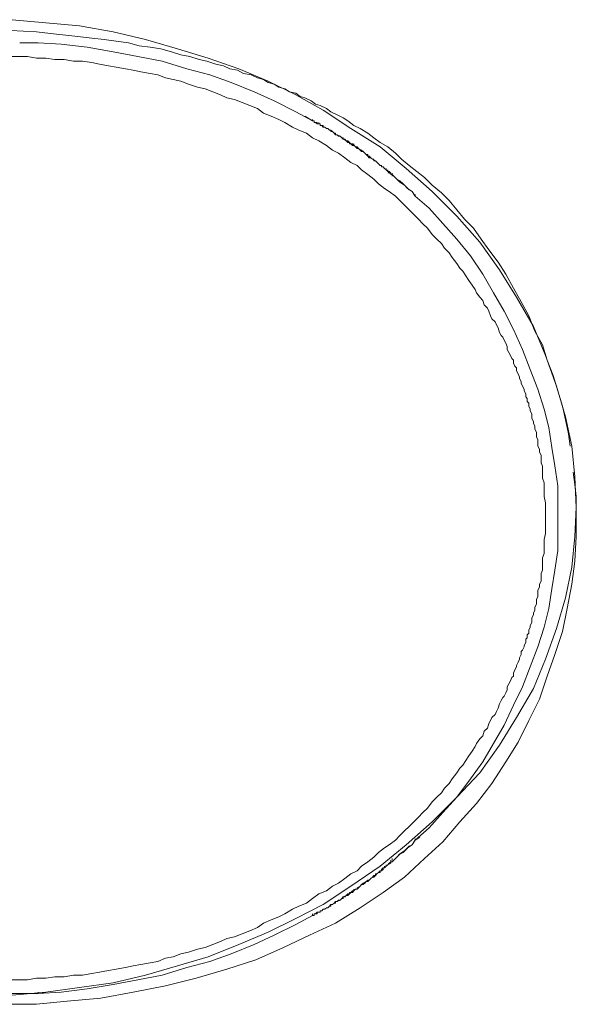
# Model space of a CAD drawing. Units: inches. Extents: x 72 to 9569, y -1199 to 1814.
# Drawn here: x 6341 to 6545, y 917 to 1278 of the extents above; entities that cross this region are included whole.
import ezdxf

# ---------------------------------------------------------------- set-up
doc = ezdxf.new("R2010")
doc.units = ezdxf.units.IN
doc.header["$LTSCALE"] = 2
doc.header["$MEASUREMENT"] = 0

msp = doc.modelspace()

# ---------------------------------------------------------------- linework, layer by layer
at = {"color": 250, "lineweight": 18, "true_color": 0x231f20}
for p, q in [((6337.97, 1277.64), (6350.32, 1276.52)), ((6350.32, 1276.52), (6362.68, 1275.39)), ((6346.96, 1273.15), (6337.41, 1273.71)), ((6352.01, 1272.59), (6346.95, 1273.15)), ((6362.68, 1275.39), (6375.03, 1273.14)), ((6375.03, 1273.14), (6386.82, 1270.34)), ((6347.52, 1269.22), (6340.78, 1269.22)), ((6355.94, 1268.65), (6347.52, 1269.22)), ((6357.62, 1272.03), (6352.01, 1272.59)), ((6362.12, 1271.47), (6357.62, 1272.03)), ((6367.17, 1270.9), (6362.12, 1271.47)), ((6371.66, 1270.34), (6367.17, 1270.9)), ((6376.16, 1269.78), (6371.66, 1270.34)), ((6380.65, 1269.22), (6376.16, 1269.78)), ((6384.58, 1268.1), (6380.65, 1269.22)), ((6386.82, 1270.34), (6398.62, 1266.97)), ((6365.48, 1267.54), (6355.94, 1268.65)), ((6375.03, 1265.85), (6365.48, 1267.54)), ((6384.02, 1264.16), (6375.03, 1265.85)), ((6388.51, 1267.54), (6384.58, 1268.1)), ((6392.44, 1266.97), (6388.51, 1267.54)), ((6396.37, 1265.85), (6392.44, 1266.97)), ((6399.74, 1264.72), (6396.37, 1265.85)), ((6398.62, 1266.97), (6409.85, 1263.61)), ((6343.59, 1264.16), (6325.05, 1264.16)), ((6346.96, 1263.61), (6343.59, 1264.16)), ((6350.32, 1263.61), (6346.95, 1263.61)), ((6353.69, 1263.04), (6350.32, 1263.61)), ((6357.06, 1263.04), (6353.69, 1263.04)), ((6360.43, 1262.47), (6357.06, 1263.04)), ((6363.8, 1262.47), (6360.43, 1262.47)), ((6367.17, 1261.91), (6363.8, 1262.47)), ((6369.98, 1261.35), (6367.17, 1261.91)), ((6393, 1262.48), (6384.02, 1264.16)), ((6401.99, 1259.67), (6393, 1262.48)), ((6403.11, 1264.16), (6399.74, 1264.72)), ((6406.48, 1263.05), (6403.11, 1264.16)), ((6409.29, 1262.47), (6406.48, 1263.05)), ((6412.66, 1261.35), (6409.29, 1262.47)), ((6409.85, 1263.61), (6421.08, 1259.67)), ((6373.34, 1260.79), (6369.98, 1261.35)), ((6376.16, 1260.23), (6373.34, 1260.79)), ((6379.52, 1259.67), (6376.16, 1260.23)), ((6382.33, 1259.11), (6379.52, 1259.67)), ((6385.14, 1258.54), (6382.33, 1259.11)), ((6388.51, 1257.99), (6385.14, 1258.54)), ((6410.41, 1257.42), (6401.99, 1259.67)), ((6415.46, 1260.79), (6412.66, 1261.35)), ((6417.71, 1259.67), (6415.46, 1260.79)), ((6420.52, 1259.11), (6417.71, 1259.67)), ((6422.76, 1257.99), (6420.52, 1259.11)), ((6421.08, 1259.67), (6431.75, 1255.18)), ((6391.32, 1257.42), (6388.51, 1257.99)), ((6394.12, 1256.3), (6391.32, 1257.42)), ((6396.93, 1255.74), (6394.12, 1256.3)), ((6399.74, 1255.18), (6396.93, 1255.74)), ((6402.55, 1254.06), (6399.74, 1255.18)), ((6418.27, 1254.62), (6410.41, 1257.42)), ((6426.7, 1251.25), (6418.27, 1254.62)), ((6425.57, 1257.43), (6422.76, 1257.99)), ((6427.82, 1256.3), (6425.57, 1257.43)), ((6430.06, 1255.74), (6427.82, 1256.3)), ((6431.75, 1254.62), (6430.06, 1255.74)), ((6431.75, 1255.18), (6441.86, 1250.13)), ((6434, 1254.06), (6431.75, 1254.62)), ((6405.92, 1252.93), (6402.55, 1254.06)), ((6408.72, 1252.37), (6405.92, 1252.93)), ((6411.53, 1251.25), (6408.72, 1252.37)), ((6414.34, 1250.13), (6411.53, 1251.25)), ((6434, 1247.88), (6426.7, 1251.25)), ((6435.68, 1252.93), (6434, 1254.06)), ((6437.93, 1252.37), (6435.68, 1252.93)), ((6439.61, 1251.25), (6437.93, 1252.37)), ((6441.86, 1250.69), (6439.61, 1251.25)), ((6416.59, 1249), (6414.34, 1250.13)), ((6419.39, 1248.44), (6416.59, 1249)), ((6422.2, 1247.31), (6419.39, 1248.44)), ((6441.86, 1243.95), (6434, 1247.88)), ((6443.54, 1249.56), (6441.86, 1250.69)), ((6441.86, 1250.13), (6451.97, 1244.5)), ((6445.23, 1249), (6443.54, 1249.56)), ((6447.47, 1247.87), (6445.23, 1249)), ((6449.16, 1246.76), (6447.47, 1247.87)), ((6425.01, 1246.2), (6422.2, 1247.31)), ((6427.82, 1245.07), (6425.01, 1246.2)), ((6430.06, 1243.39), (6427.82, 1245.07)), ((6448.04, 1240.58), (6441.86, 1243.95)), ((6450.84, 1246.19), (6449.16, 1246.76)), ((6453.09, 1245.07), (6450.84, 1246.19)), ((6451.97, 1244.5), (6462.08, 1237.77)), ((6454.77, 1243.94), (6453.09, 1245.07)), ((6457.02, 1242.83), (6454.77, 1243.94)), ((6432.87, 1242.26), (6430.06, 1243.39)), ((6435.68, 1241.14), (6432.87, 1242.26)), ((6437.92, 1240.01), (6435.68, 1241.14)), ((6448.03, 1240.58), (6445.22, 1242.27)), ((6448.59, 1240.58), (6448.03, 1240.58)), ((6448.04, 1240.58), (6448.04, 1241.14)), ((6448.6, 1240.58), (6448.04, 1240.58)), ((6448.59, 1240.02), (6448.59, 1240.58)), ((6448.59, 1240.02), (6448.59, 1240.58)), ((6448.6, 1240.02), (6448.6, 1240.58)), ((6459.27, 1241.7), (6457.02, 1242.83)), ((6460.95, 1240.58), (6459.27, 1241.7)), ((6463.2, 1238.89), (6460.95, 1240.58)), ((6440.73, 1238.33), (6437.92, 1240.01)), ((6442.98, 1237.21), (6440.73, 1238.33)), ((6445.79, 1236.08), (6442.98, 1237.21)), ((6449.16, 1240.02), (6448.6, 1240.02)), ((6449.72, 1240.02), (6448.6, 1240.02)), ((6449.72, 1239.46), (6449.16, 1240.02)), ((6449.72, 1239.45), (6449.72, 1240.02)), ((6450.28, 1239.46), (6449.72, 1239.46)), ((6450.84, 1239.45), (6449.72, 1239.45)), ((6450.28, 1239.46), (6450.28, 1240.02)), ((6450.84, 1239.46), (6450.28, 1239.46)), ((6450.84, 1238.89), (6450.84, 1239.45)), ((6450.84, 1238.89), (6450.84, 1239.45)), ((6451.97, 1238.89), (6450.84, 1238.89)), ((6450.84, 1238.89), (6451.4, 1238.89)), ((6451.4, 1238.89), (6451.97, 1238.33)), ((6451.97, 1238.33), (6451.97, 1238.89)), ((6452.53, 1238.33), (6451.97, 1238.33)), ((6451.97, 1238.33), (6452.53, 1238.33)), ((6453.09, 1237.77), (6452.53, 1238.33)), ((6452.53, 1238.33), (6453.09, 1237.77)), ((6453.65, 1237.77), (6453.09, 1237.77)), ((6453.09, 1237.77), (6453.65, 1237.77)), ((6454.21, 1237.21), (6453.65, 1237.77)), ((6453.65, 1237.77), (6454.21, 1237.21)), ((6454.77, 1237.21), (6454.21, 1237.21)), ((6454.21, 1237.21), (6454.77, 1237.21)), ((6454.77, 1236.65), (6454.77, 1237.21)), ((6454.77, 1237.21), (6455.34, 1236.65)), ((6455.34, 1236.65), (6454.77, 1236.65)), ((6455.9, 1236.09), (6455.34, 1236.65)), ((6455.34, 1236.65), (6455.9, 1236.09)), ((6462.08, 1237.77), (6472.74, 1231.03)), ((6465.44, 1237.77), (6463.2, 1238.89)), ((6468.25, 1236.09), (6465.44, 1237.77)), ((6448.03, 1234.4), (6445.79, 1236.08)), ((6450.28, 1233.28), (6448.03, 1234.4)), ((6453.09, 1231.6), (6450.28, 1233.28)), ((6456.46, 1236.09), (6455.9, 1236.09)), ((6455.9, 1236.09), (6456.46, 1235.52)), ((6456.46, 1235.52), (6456.46, 1236.09)), ((6457.02, 1235.52), (6456.46, 1235.52)), ((6456.46, 1235.52), (6457.02, 1235.52)), ((6457.58, 1234.96), (6457.02, 1235.52)), ((6457.02, 1235.52), (6458.14, 1234.96)), ((6458.14, 1234.96), (6457.58, 1234.96)), ((6458.7, 1234.4), (6458.14, 1234.96)), ((6458.14, 1234.96), (6458.7, 1234.4)), ((6459.27, 1234.4), (6458.7, 1234.4)), ((6458.7, 1234.4), (6459.27, 1233.84)), ((6460.39, 1233.27), (6459.26, 1233.84)), ((6459.27, 1233.84), (6459.27, 1234.4)), ((6459.83, 1233.84), (6459.27, 1233.84)), ((6460.39, 1233.27), (6459.83, 1233.84)), ((6460.95, 1233.27), (6460.39, 1233.27)), ((6460.95, 1232.72), (6460.39, 1233.27)), ((6461.51, 1232.72), (6460.95, 1233.27)), ((6470.5, 1234.4), (6468.25, 1236.09)), ((6472.74, 1232.72), (6470.5, 1234.4)), ((6455.33, 1229.91), (6453.09, 1231.6)), ((6457.58, 1228.78), (6455.33, 1229.91)), ((6461.51, 1232.72), (6460.95, 1232.72)), ((6461.51, 1232.16), (6461.51, 1232.72)), ((6462.07, 1232.16), (6461.51, 1232.72)), ((6462.08, 1232.16), (6461.51, 1232.16)), ((6462.64, 1232.16), (6462.07, 1232.16)), ((6462.63, 1231.6), (6462.08, 1232.16)), ((6463.2, 1231.6), (6462.63, 1231.6)), ((6463.76, 1231.03), (6462.64, 1232.16)), ((6463.2, 1231.6), (6463.2, 1232.16)), ((6463.76, 1231.03), (6463.2, 1231.59)), ((6464.32, 1230.47), (6463.76, 1231.03)), ((6464.32, 1231.03), (6463.76, 1231.03)), ((6464.32, 1231.03), (6464.88, 1230.47)), ((6464.88, 1230.47), (6464.32, 1230.47)), ((6465.44, 1229.91), (6464.88, 1230.47)), ((6464.88, 1230.47), (6466.01, 1229.91)), ((6466.01, 1229.35), (6465.44, 1229.91)), ((6466.01, 1229.91), (6466.56, 1229.34)), ((6475.55, 1231.03), (6472.74, 1232.72)), ((6472.74, 1231.03), (6482.29, 1223.17)), ((6478.36, 1228.79), (6475.55, 1231.03)), ((6459.83, 1227.1), (6457.58, 1228.78)), ((6462.08, 1225.41), (6459.83, 1227.1)), ((6466.57, 1229.35), (6466.01, 1229.35)), ((6466.56, 1229.34), (6467.13, 1228.79)), ((6467.12, 1228.79), (6466.57, 1229.35)), ((6467.69, 1228.22), (6467.12, 1228.79)), ((6467.13, 1228.79), (6467.69, 1228.22)), ((6468.25, 1228.22), (6467.69, 1228.22)), ((6467.69, 1228.22), (6468.25, 1227.66)), ((6468.25, 1227.66), (6468.25, 1228.22)), ((6468.81, 1227.66), (6468.25, 1227.66)), ((6468.25, 1227.66), (6468.82, 1227.1)), ((6469.37, 1227.1), (6468.81, 1227.66)), ((6468.82, 1227.1), (6469.37, 1227.1)), ((6469.94, 1226.54), (6469.37, 1227.1)), ((6469.37, 1227.1), (6469.93, 1226.54)), ((6469.93, 1226.54), (6471.06, 1225.98)), ((6470.5, 1226.54), (6469.94, 1226.54)), ((6470.5, 1225.98), (6470.5, 1226.54)), ((6471.06, 1225.98), (6470.5, 1225.98)), ((6471.62, 1225.42), (6471.06, 1225.98)), ((6471.06, 1225.98), (6471.62, 1225.42)), ((6480.6, 1226.54), (6478.36, 1228.79)), ((6483.41, 1224.3), (6480.6, 1226.54)), ((6464.32, 1224.29), (6462.08, 1225.41)), ((6466, 1222.61), (6464.32, 1224.29)), ((6468.25, 1220.93), (6466, 1222.61)), ((6472.18, 1224.86), (6471.62, 1225.42)), ((6471.62, 1225.42), (6472.18, 1224.86)), ((6472.74, 1224.29), (6472.18, 1224.86)), ((6472.18, 1224.86), (6472.74, 1224.29)), ((6473.31, 1224.29), (6472.74, 1224.29)), ((6472.74, 1224.29), (6473.31, 1224.29)), ((6473.31, 1223.73), (6473.31, 1224.29)), ((6473.31, 1224.29), (6473.31, 1223.73)), ((6473.87, 1223.73), (6473.31, 1223.73)), ((6473.31, 1223.73), (6473.86, 1223.73)), ((6473.86, 1223.73), (6474.43, 1223.17)), ((6474.42, 1223.17), (6473.87, 1223.73)), ((6474.99, 1222.61), (6474.42, 1223.17)), ((6474.99, 1222.61), (6474.43, 1223.17)), ((6474.99, 1222.61), (6474.99, 1223.17)), ((6475.55, 1222.05), (6474.99, 1222.61)), ((6475.55, 1222.05), (6474.99, 1222.61)), ((6475.55, 1222.05), (6475.55, 1222.61)), ((6482.29, 1223.17), (6491.84, 1214.74)), ((6486.22, 1222.05), (6483.41, 1224.3)), ((6470.5, 1219.24), (6468.25, 1220.93)), ((6472.18, 1217.56), (6470.5, 1219.24)), ((6476.11, 1221.49), (6475.55, 1222.05)), ((6476.11, 1222.05), (6475.55, 1222.05)), ((6476.67, 1221.49), (6476.11, 1222.05)), ((6476.67, 1221.49), (6476.11, 1221.49)), ((6476.67, 1220.93), (6476.67, 1221.49)), ((6476.67, 1220.93), (6476.67, 1221.49)), ((6477.23, 1220.93), (6476.67, 1220.93)), ((6477.24, 1220.93), (6476.67, 1220.93)), ((6477.23, 1220.93), (6477.23, 1221.49)), ((6477.79, 1220.37), (6477.24, 1220.93)), ((6478.92, 1219.24), (6477.24, 1220.93)), ((6477.24, 1220.36), (6477.24, 1220.92)), ((6478.92, 1219.24), (6477.79, 1220.37)), ((6480.05, 1218.68), (6478.92, 1219.24)), ((6480.05, 1218.12), (6478.92, 1219.24)), ((6481.16, 1217.56), (6480.05, 1218.68)), ((6489.03, 1219.8), (6486.22, 1222.05)), ((6491.84, 1217), (6489.03, 1219.8)), ((6474.43, 1215.87), (6472.18, 1217.56)), ((6476.11, 1214.74), (6474.43, 1215.87)), ((6481.72, 1217), (6480.05, 1218.12)), ((6482.29, 1216.43), (6481.16, 1217.56)), ((6482.86, 1215.87), (6481.72, 1217)), ((6483.41, 1215.31), (6482.29, 1216.43)), ((6484.54, 1214.74), (6482.86, 1215.87)), ((6484.54, 1214.74), (6483.41, 1215.31)), ((6495.21, 1214.19), (6491.84, 1217)), ((6478.36, 1213.07), (6476.11, 1214.74)), ((6480.04, 1211.38), (6478.36, 1213.07)), ((6481.73, 1209.69), (6480.04, 1211.38)), ((6485.09, 1213.63), (6484.54, 1214.74)), ((6485.66, 1213.07), (6484.54, 1214.74)), ((6485.66, 1213.07), (6485.09, 1213.63)), ((6485.66, 1213.07), (6485.66, 1213.63)), ((6490.71, 1208.57), (6485.66, 1213.06)), ((6491.84, 1214.74), (6500.82, 1205.76)), ((6498.01, 1211.38), (6495.21, 1214.19)), ((6500.82, 1208.01), (6498.01, 1211.38)), ((6483.41, 1208.01), (6481.73, 1209.69)), ((6485.09, 1206.33), (6483.41, 1208.01)), ((6495.77, 1202.96), (6490.71, 1208.57)), ((6503.63, 1204.64), (6500.82, 1208.01)), ((6486.78, 1204.64), (6485.09, 1206.33)), ((6488.46, 1202.95), (6486.78, 1204.64)), ((6500.82, 1205.76), (6509.24, 1196.21)), ((6507, 1201.27), (6503.63, 1204.64)), ((6490.15, 1201.27), (6488.46, 1202.95)), ((6491.84, 1199.03), (6490.15, 1201.27)), ((6500.82, 1197.34), (6495.77, 1202.96)), ((6509.8, 1197.34), (6507, 1201.27)), ((6493.52, 1197.33), (6491.84, 1199.03)), ((6495.2, 1195.65), (6493.52, 1197.33)), ((6505.87, 1191.17), (6500.82, 1197.34)), ((6512.61, 1193.41), (6509.8, 1197.34)), ((6496.33, 1193.97), (6495.2, 1195.65)), ((6498.01, 1192.28), (6496.33, 1193.97)), ((6509.24, 1196.21), (6516.54, 1186.11)), ((6515.98, 1188.91), (6512.61, 1193.41)), ((6499.14, 1190.6), (6498.01, 1192.28)), ((6500.82, 1188.35), (6499.14, 1190.6)), ((6510.37, 1184.42), (6505.87, 1191.17)), ((6501.94, 1186.66), (6500.82, 1188.35)), ((6503.07, 1185.55), (6501.94, 1186.66)), ((6518.79, 1184.42), (6515.98, 1188.91)), ((6516.54, 1186.11), (6522.72, 1176)), ((6504.19, 1183.87), (6503.07, 1185.55)), ((6505.31, 1182.17), (6504.19, 1183.87)), ((6514.3, 1177.68), (6510.37, 1184.42)), ((6521.6, 1179.37), (6518.79, 1184.42)), ((6506.44, 1180.49), (6505.31, 1182.17)), ((6507.56, 1178.8), (6506.44, 1180.49)), ((6524.4, 1174.31), (6521.6, 1179.37)), ((6508.12, 1177.68), (6507.56, 1178.8)), ((6509.24, 1176), (6508.12, 1177.68)), ((6510.37, 1174.88), (6509.24, 1176)), ((6518.23, 1170.95), (6514.3, 1177.68)), ((6522.72, 1176), (6528.9, 1165.33)), ((6510.93, 1173.19), (6510.37, 1174.88)), ((6512.05, 1172.07), (6510.93, 1173.19)), ((6512.61, 1170.95), (6512.05, 1172.07)), ((6527.21, 1169.26), (6524.4, 1174.31)), ((6513.17, 1169.26), (6512.61, 1170.95)), ((6513.73, 1168.13), (6513.17, 1169.26)), ((6514.86, 1167.02), (6513.73, 1168.13)), ((6521.6, 1164.21), (6518.23, 1170.95)), ((6529.46, 1163.64), (6527.21, 1169.26)), ((6515.42, 1165.89), (6514.86, 1167.02)), ((6515.98, 1164.77), (6515.42, 1165.89)), ((6516.54, 1163.08), (6515.98, 1164.77)), ((6528.9, 1165.33), (6533.39, 1154.66)), ((6517.1, 1161.96), (6516.54, 1163.08)), ((6517.67, 1161.4), (6517.1, 1161.96)), ((6518.23, 1160.28), (6517.67, 1161.4)), ((6524.97, 1156.91), (6521.6, 1164.21)), ((6532.27, 1158.59), (6529.46, 1163.64)), ((6518.79, 1159.15), (6518.23, 1160.28)), ((6519.35, 1158.03), (6518.79, 1159.15)), ((6519.35, 1156.91), (6519.35, 1158.03)), ((6533.95, 1152.98), (6532.27, 1158.59)), ((6519.91, 1155.78), (6519.35, 1156.91)), ((6520.47, 1154.66), (6519.91, 1155.78)), ((6521.03, 1153.53), (6520.47, 1154.66)), ((6527.78, 1149.61), (6524.97, 1156.91)), ((6533.39, 1154.66), (6537.32, 1143.43)), ((6521.6, 1152.98), (6521.03, 1153.53)), ((6521.6, 1151.85), (6521.6, 1152.98)), ((6522.16, 1150.73), (6521.6, 1151.85)), ((6522.72, 1150.16), (6522.16, 1150.73)), ((6522.72, 1149.04), (6522.72, 1150.16)), ((6536.2, 1147.36), (6533.95, 1152.98)), ((6523.28, 1147.92), (6522.72, 1149.04)), ((6523.84, 1146.8), (6523.28, 1147.92)), ((6523.84, 1146.24), (6523.84, 1146.8)), ((6530.58, 1142.31), (6527.78, 1149.61)), ((6537.88, 1141.75), (6536.2, 1147.36)), ((6524.4, 1145.11), (6523.84, 1146.24)), ((6524.4, 1144.55), (6524.4, 1145.11)), ((6524.97, 1143.43), (6524.4, 1144.55)), ((6525.53, 1142.31), (6524.97, 1143.43)), ((6537.32, 1143.43), (6540.69, 1132.2)), ((6525.53, 1141.75), (6525.53, 1142.31)), ((6526.09, 1140.62), (6525.53, 1141.75)), ((6526.09, 1139.5), (6526.09, 1140.62)), ((6526.65, 1138.94), (6526.09, 1139.5)), ((6532.83, 1135), (6530.58, 1142.31)), ((6539.57, 1136.13), (6537.88, 1141.75)), ((6526.65, 1137.82), (6526.65, 1138.94)), ((6527.21, 1137.25), (6526.65, 1137.82)), ((6527.21, 1136.13), (6527.21, 1137.25)), ((6527.78, 1135), (6527.21, 1136.13)), ((6540.69, 1131.08), (6539.57, 1136.13)), ((6527.78, 1134.45), (6527.78, 1135)), ((6528.33, 1133.32), (6527.78, 1134.45)), ((6528.33, 1131.64), (6528.33, 1133.32)), ((6534.51, 1128.27), (6532.83, 1135)), ((6540.69, 1132.2), (6542.94, 1121.53)), ((6528.9, 1130.51), (6528.33, 1131.64)), ((6528.9, 1129.96), (6528.9, 1130.51)), ((6529.46, 1128.83), (6528.9, 1129.96)), ((6529.46, 1127.71), (6529.46, 1128.83)), ((6541.81, 1126.02), (6540.69, 1131.08)), ((6530.02, 1126.58), (6529.46, 1127.71)), ((6530.02, 1124.9), (6530.02, 1126.58)), ((6530.58, 1123.78), (6530.02, 1124.9)), ((6535.64, 1120.97), (6534.51, 1128.27)), ((6542.38, 1121.53), (6541.81, 1126.02)), ((6530.58, 1121.53), (6530.58, 1123.78)), ((6531.14, 1120.41), (6530.58, 1121.53)), ((6542.94, 1121.53), (6544.06, 1110.3)), ((6531.14, 1119.29), (6531.14, 1120.41)), ((6531.71, 1118.15), (6531.14, 1119.29)), ((6531.71, 1115.36), (6531.71, 1118.15)), ((6536.76, 1114.23), (6535.64, 1120.97)), ((6532.27, 1114.22), (6531.71, 1115.36)), ((6532.27, 1109.74), (6532.27, 1114.22)), ((6537.88, 1106.93), (6536.76, 1114.23)), ((6544.06, 1107.48), (6543.5, 1111.98)), ((6532.83, 1108.05), (6532.27, 1109.74)), ((6532.83, 1103), (6532.83, 1108.05)), ((6537.88, 1095.14), (6537.88, 1106.93)), ((6544.06, 1110.3), (6544.62, 1099.07)), ((6544.62, 1103), (6544.06, 1107.48)), ((6533.39, 1100.75), (6532.83, 1103)), ((6533.39, 1092.89), (6533.39, 1100.75)), ((6537.88, 1095.14), (6537.88, 1101.31)), ((6544.62, 1095.14), (6544.62, 1103)), ((6544.06, 1088.39), (6544.62, 1099.07)), ((6533.39, 1092.89), (6533.39, 1089.52)), ((6537.88, 1095.14), (6537.88, 1088.95)), ((6537.88, 1083.34), (6537.88, 1095.13)), ((6544.62, 1088.4), (6544.62, 1095.13)), ((6533.39, 1089.52), (6532.83, 1087.27)), ((6532.83, 1087.27), (6532.83, 1082.22)), ((6542.94, 1077.17), (6544.06, 1088.39)), ((6544.06, 1079.41), (6544.62, 1088.4)), ((6532.83, 1082.22), (6532.27, 1080.54)), ((6536.76, 1076.04), (6537.88, 1083.34)), ((6532.27, 1080.54), (6532.27, 1076.04)), ((6542.94, 1070.99), (6544.06, 1079.41)), ((6532.27, 1076.04), (6531.71, 1074.92)), ((6531.71, 1074.92), (6531.71, 1072.11)), ((6535.64, 1069.3), (6536.76, 1076.04)), ((6540.69, 1065.94), (6542.94, 1077.17)), ((6531.71, 1072.11), (6531.14, 1070.99)), ((6531.14, 1070.99), (6531.14, 1069.86)), ((6541.25, 1062), (6542.94, 1070.99)), ((6531.14, 1069.86), (6530.58, 1068.74)), ((6530.58, 1068.74), (6530.58, 1066.49)), ((6534.51, 1062), (6535.64, 1069.3)), ((6530.02, 1063.69), (6529.46, 1062.56)), ((6530.58, 1066.49), (6530.02, 1065.37)), ((6530.02, 1065.37), (6530.02, 1063.69)), ((6537.32, 1054.71), (6540.69, 1065.94)), ((6529.46, 1061.45), (6528.9, 1060.32)), ((6528.9, 1060.32), (6528.9, 1059.76)), ((6529.46, 1062.56), (6529.46, 1061.45)), ((6532.83, 1055.27), (6534.51, 1062)), ((6539.57, 1053.58), (6541.25, 1062)), ((6528.33, 1056.95), (6527.78, 1055.82)), ((6528.9, 1059.76), (6528.33, 1058.64)), ((6528.33, 1058.64), (6528.33, 1056.95)), ((6527.21, 1053.02), (6526.65, 1052.46)), ((6527.78, 1055.26), (6527.21, 1054.15)), ((6527.21, 1054.15), (6527.21, 1053.02)), ((6527.78, 1055.82), (6527.78, 1055.26)), ((6530.58, 1047.97), (6532.83, 1055.27)), ((6533.39, 1043.48), (6537.32, 1054.71)), ((6536.76, 1045.16), (6539.57, 1053.58)), ((6526.09, 1049.65), (6525.53, 1048.53)), ((6526.65, 1051.33), (6526.09, 1050.77)), ((6526.09, 1050.77), (6526.09, 1049.65)), ((6526.65, 1052.46), (6526.65, 1051.33)), ((6524.97, 1046.84), (6524.4, 1046.27)), ((6524.4, 1046.27), (6524.4, 1045.16)), ((6525.53, 1047.96), (6524.97, 1046.84)), ((6525.53, 1048.53), (6525.53, 1047.96)), ((6527.77, 1040.67), (6530.58, 1047.97)), ((6523.28, 1042.34), (6522.72, 1041.23)), ((6523.84, 1043.48), (6523.28, 1042.34)), ((6524.4, 1045.16), (6523.84, 1044.03)), ((6523.84, 1044.03), (6523.84, 1043.48)), ((6528.9, 1032.81), (6533.39, 1043.48)), ((6533.95, 1037.29), (6536.76, 1045.16)), ((6522.16, 1039.55), (6521.6, 1038.41)), ((6521.6, 1038.41), (6521.6, 1037.29)), ((6522.72, 1040.67), (6522.16, 1039.55)), ((6522.72, 1041.23), (6522.72, 1040.67)), ((6524.97, 1033.36), (6527.77, 1040.67)), ((6520.47, 1035.62), (6519.91, 1034.49)), ((6521.03, 1036.73), (6520.47, 1035.62)), ((6521.6, 1037.29), (6521.03, 1036.73)), ((6531.15, 1028.87), (6533.95, 1037.29)), ((6518.79, 1031.12), (6518.23, 1029.99)), ((6519.35, 1032.24), (6518.79, 1031.12)), ((6519.91, 1034.49), (6519.35, 1033.36)), ((6519.35, 1033.36), (6519.35, 1032.24)), ((6521.6, 1026.62), (6524.97, 1033.36)), ((6522.72, 1022.13), (6528.9, 1032.81)), ((6517.1, 1028.31), (6516.54, 1027.18)), ((6517.67, 1029.43), (6517.1, 1028.31)), ((6518.23, 1029.99), (6517.67, 1029.43)), ((6527.22, 1021.01), (6531.15, 1028.87)), ((6515.42, 1024.38), (6514.86, 1023.25)), ((6515.98, 1025.5), (6515.42, 1024.38)), ((6516.54, 1027.18), (6515.98, 1025.5)), ((6518.23, 1019.32), (6521.6, 1026.62)), ((6513.17, 1021.01), (6512.61, 1019.89)), ((6513.73, 1022.13), (6513.17, 1021.01)), ((6514.86, 1023.25), (6513.73, 1022.13)), ((6516.54, 1012.03), (6522.72, 1022.13)), ((6523.29, 1013.15), (6527.22, 1021.01)), ((6510.93, 1017.08), (6510.37, 1015.39)), ((6512.05, 1018.2), (6510.93, 1017.08)), ((6512.61, 1019.89), (6512.05, 1018.2)), ((6514.3, 1012.59), (6518.23, 1019.32)), ((6509.24, 1014.27), (6508.12, 1012.59)), ((6510.37, 1015.39), (6509.24, 1014.27)), ((6518.79, 1005.85), (6523.29, 1013.15)), ((6506.44, 1009.77), (6505.31, 1008.1)), ((6507.56, 1011.46), (6506.44, 1009.77)), ((6508.12, 1012.59), (6507.56, 1011.46)), ((6509.24, 1001.92), (6516.54, 1012.03)), ((6510.37, 1005.85), (6514.3, 1012.59)), ((6504.19, 1006.41), (6503.07, 1004.72)), ((6505.31, 1008.1), (6504.19, 1006.41)), ((6505.88, 999.67), (6510.37, 1005.85)), ((6513.74, 997.99), (6518.79, 1005.85)), ((6501.94, 1003.6), (6500.82, 1001.92)), ((6503.07, 1004.72), (6501.94, 1003.6)), ((6499.14, 999.67), (6498.01, 997.99)), ((6500.82, 1001.92), (6499.14, 999.67)), ((6500.82, 992.93), (6509.24, 1001.92)), ((6500.82, 992.93), (6505.88, 999.67)), ((6496.33, 996.3), (6495.2, 994.61)), ((6498.01, 997.99), (6496.33, 996.3)), ((6508.12, 990.69), (6513.74, 997.99)), ((6493.52, 992.93), (6491.84, 991.25)), ((6491.84, 983.95), (6500.82, 992.93)), ((6495.2, 994.61), (6493.52, 992.93)), ((6495.77, 987.32), (6500.82, 992.93)), ((6490.15, 989), (6488.46, 987.32)), ((6491.84, 991.25), (6490.15, 989)), ((6501.94, 983.95), (6508.12, 990.69)), ((6486.78, 985.63), (6485.09, 983.95)), ((6488.46, 987.32), (6486.78, 985.63)), ((6490.71, 981.7), (6495.77, 987.32)), ((6483.41, 982.26), (6481.73, 980.58)), ((6482.29, 975.53), (6491.84, 983.95)), ((6485.09, 983.95), (6483.41, 982.26)), ((6485.66, 977.21), (6490.71, 981.7)), ((6495.77, 976.65), (6501.94, 983.95)), ((6478.36, 977.21), (6476.11, 975.53)), ((6480.04, 978.9), (6478.36, 977.21)), ((6481.73, 980.58), (6480.04, 978.9)), ((6485.65, 977.21), (6484.54, 975.53)), ((6485.1, 976.65), (6485.65, 977.21)), ((6487.35, 978.33), (6485.65, 977.21)), ((6485.66, 977.21), (6485.66, 977.77)), ((6474.43, 974.4), (6472.18, 972.72)), ((6472.74, 967.66), (6482.29, 975.53)), ((6476.11, 975.53), (6474.43, 974.4)), ((6481.17, 972.72), (6482.29, 973.84)), ((6482.85, 974.4), (6481.73, 973.28)), ((6482.29, 973.84), (6483.41, 974.97)), ((6484.54, 975.53), (6482.85, 974.4)), ((6483.41, 974.97), (6484.54, 975.53)), ((6484.54, 975.53), (6485.1, 976.65)), ((6489.03, 970.47), (6495.77, 976.65)), ((6470.5, 971.03), (6468.25, 969.35)), ((6472.18, 972.72), (6470.5, 971.03)), ((6476.67, 969.35), (6476.67, 969.91)), ((6478.92, 971.03), (6477.23, 969.35)), ((6477.24, 969.91), (6477.24, 970.47)), ((6477.24, 969.35), (6477.8, 969.91)), ((6477.8, 969.91), (6478.92, 971.03)), ((6480.04, 972.16), (6478.92, 971.02)), ((6478.92, 971.03), (6480.04, 972.15)), ((6481.73, 973.28), (6480.04, 972.16)), ((6480.04, 972.15), (6481.17, 972.72)), ((6481.73, 963.73), (6489.03, 970.47)), ((6462.08, 960.37), (6472.74, 967.66)), ((6466, 967.66), (6464.32, 965.98)), ((6468.25, 969.35), (6466, 967.66)), ((6473.3, 965.98), (6473.87, 966.54)), ((6473.86, 967.1), (6473.31, 966.53)), ((6473.31, 966.53), (6473.31, 965.98)), ((6474.43, 967.1), (6473.86, 967.1)), ((6473.87, 966.54), (6473.87, 967.1)), ((6473.87, 967.1), (6474.43, 967.1)), ((6474.43, 967.1), (6474.99, 967.66)), ((6474.99, 967.66), (6474.43, 967.09)), ((6474.43, 967.09), (6474.43, 967.66)), ((6475.55, 968.23), (6474.99, 967.66)), ((6474.99, 967.66), (6474.99, 968.23)), ((6474.99, 967.66), (6475.55, 968.22)), ((6475.55, 968.22), (6476.11, 968.79)), ((6476.67, 968.79), (6475.55, 968.23)), ((6476.11, 968.79), (6476.67, 969.35)), ((6476.67, 969.35), (6476.67, 968.79)), ((6477.23, 969.35), (6476.67, 969.35)), ((6476.67, 969.35), (6477.24, 969.35)), ((6459.83, 963.16), (6457.58, 961.49)), ((6462.08, 964.86), (6459.83, 963.16)), ((6464.32, 965.98), (6462.08, 964.86)), ((6468.25, 962.6), (6467.69, 962.04)), ((6468.25, 962.04), (6468.81, 962.6)), ((6468.82, 962.6), (6468.25, 962.6)), ((6468.81, 962.6), (6469.37, 963.17)), ((6469.37, 963.16), (6468.82, 962.6)), ((6469.37, 963.17), (6469.93, 963.73)), ((6469.93, 963.73), (6469.37, 963.16)), ((6469.93, 963.73), (6470.5, 964.29)), ((6470.49, 963.73), (6469.93, 963.73)), ((6471.06, 964.3), (6470.49, 963.73)), ((6470.5, 964.29), (6471.06, 964.29)), ((6471.06, 964.29), (6471.62, 964.86)), ((6471.62, 964.86), (6471.06, 964.86)), ((6471.06, 964.86), (6471.06, 964.3)), ((6471.62, 964.86), (6472.18, 965.42)), ((6472.18, 965.42), (6471.62, 964.86)), ((6472.18, 965.42), (6472.74, 965.98)), ((6472.74, 965.42), (6472.18, 965.42)), ((6472.74, 965.98), (6473.3, 965.98)), ((6473.31, 965.98), (6472.74, 965.98)), ((6472.74, 965.98), (6472.74, 965.42)), ((6473.87, 958.11), (6481.73, 963.73)), ((6451.97, 953.62), (6462.08, 960.37)), ((6455.33, 960.37), (6453.09, 958.68)), ((6457.58, 961.49), (6455.33, 960.37)), ((6463.2, 958.68), (6463.76, 959.24)), ((6463.2, 958.68), (6463.2, 959.24)), ((6463.76, 959.23), (6463.2, 958.68)), ((6463.76, 959.24), (6464.32, 959.24)), ((6464.32, 959.23), (6463.76, 959.23)), ((6465.44, 960.37), (6464.32, 959.8)), ((6464.32, 959.24), (6464.88, 959.8)), ((6464.32, 959.8), (6464.32, 959.23)), ((6464.88, 959.8), (6465.44, 960.36)), ((6465.44, 960.36), (6466, 960.93)), ((6466.01, 960.93), (6465.44, 960.37)), ((6466, 960.93), (6466.57, 960.93)), ((6466.56, 961.49), (6466.01, 960.93)), ((6467.69, 962.04), (6466.56, 961.49)), ((6466.57, 960.93), (6467.13, 961.49)), ((6467.13, 961.49), (6467.69, 962.04)), ((6467.69, 962.04), (6468.25, 962.04)), ((6448.03, 955.87), (6445.79, 954.18)), ((6450.28, 957.55), (6448.03, 955.87)), ((6453.09, 958.68), (6450.28, 957.55)), ((6458.14, 955.31), (6458.7, 955.87)), ((6458.7, 955.87), (6458.14, 955.31)), ((6459.26, 956.43), (6458.7, 955.87)), ((6458.7, 955.87), (6459.27, 955.87)), ((6460.39, 956.99), (6459.26, 956.43)), ((6459.27, 955.87), (6459.27, 956.44)), ((6459.27, 956.44), (6459.83, 956.44)), ((6459.83, 956.44), (6460.39, 956.99)), ((6460.39, 956.99), (6460.95, 957.55)), ((6460.95, 956.99), (6460.39, 956.99)), ((6460.95, 957.55), (6461.51, 957.55)), ((6461.51, 957.55), (6460.95, 956.99)), ((6461.51, 957.55), (6462.08, 958.11)), ((6462.08, 958.11), (6461.51, 958.11)), ((6461.51, 958.11), (6461.51, 957.55)), ((6462.63, 958.68), (6462.08, 958.11)), ((6462.08, 958.11), (6462.63, 958.11)), ((6462.63, 958.11), (6463.2, 958.68)), ((6463.2, 958.68), (6462.63, 958.68)), ((6465.44, 952.49), (6473.87, 958.11)), ((6440.73, 951.94), (6437.92, 950.25)), ((6442.98, 953.06), (6440.73, 951.94)), ((6441.86, 948.56), (6451.97, 953.62)), ((6445.79, 954.18), (6442.98, 953.06)), ((6451.97, 951.94), (6451.4, 951.38)), ((6451.97, 951.94), (6452.53, 951.94)), ((6452.53, 951.94), (6451.97, 951.94)), ((6452.53, 951.94), (6453.09, 952.49)), ((6453.09, 952.49), (6452.53, 951.94)), ((6453.09, 952.49), (6453.65, 952.49)), ((6453.65, 952.49), (6453.09, 952.49)), ((6453.65, 952.49), (6454.21, 953.06)), ((6454.21, 953.06), (6453.65, 952.49)), ((6454.78, 953.62), (6454.21, 953.06)), ((6454.21, 953.06), (6454.77, 953.06)), ((6454.77, 953.06), (6454.77, 953.62)), ((6454.77, 953.62), (6455.33, 953.62)), ((6455.33, 953.62), (6454.78, 953.62)), ((6455.33, 953.62), (6455.9, 954.18)), ((6455.9, 954.18), (6455.33, 953.62)), ((6456.46, 954.74), (6455.9, 954.18)), ((6455.9, 954.18), (6456.46, 954.18)), ((6456.46, 954.18), (6456.46, 954.75)), ((6456.46, 954.75), (6457.02, 954.75)), ((6457.02, 954.74), (6456.46, 954.74)), ((6456.46, 946.88), (6465.44, 952.49)), ((6457.02, 954.75), (6457.58, 955.31)), ((6458.14, 955.31), (6457.02, 954.74)), ((6457.58, 955.31), (6458.14, 955.31)), ((6431.75, 943.51), (6441.86, 948.56)), ((6435.68, 949.13), (6432.87, 948)), ((6437.92, 950.25), (6435.68, 949.13)), ((6441.86, 946.32), (6448.04, 949.69)), ((6448.04, 949.69), (6448.04, 950.25)), ((6448.04, 949.69), (6448.04, 950.25)), ((6448.59, 949.69), (6448.04, 949.69)), ((6448.04, 949.69), (6448.59, 949.69)), ((6448.59, 949.69), (6448.59, 950.25)), ((6448.59, 950.25), (6449.15, 950.25)), ((6448.59, 949.69), (6448.59, 950.25)), ((6448.59, 950.25), (6449.16, 950.25)), ((6449.72, 950.82), (6449.16, 950.25)), ((6449.16, 950.25), (6449.72, 950.25)), ((6450.28, 950.82), (6449.72, 950.82)), ((6449.72, 950.25), (6449.72, 950.82)), ((6449.72, 950.82), (6450.84, 950.82)), ((6450.84, 950.82), (6450.28, 950.82)), ((6450.84, 950.82), (6450.84, 951.38)), ((6450.84, 951.38), (6450.84, 950.81)), ((6451.41, 951.38), (6450.84, 951.38)), ((6427.82, 945.2), (6425.01, 944.08)), ((6430.06, 946.88), (6427.82, 945.2)), ((6432.87, 948), (6430.06, 946.88)), ((6433.99, 942.39), (6441.86, 946.32)), ((6446.91, 942.39), (6456.46, 946.88)), ((6416.59, 941.27), (6414.34, 940.15)), ((6419.39, 941.83), (6416.59, 941.27)), ((6422.2, 942.95), (6419.39, 941.83)), ((6421.08, 939.02), (6431.75, 943.51)), ((6425.01, 944.08), (6422.2, 942.95)), ((6426.69, 939.02), (6433.99, 942.39)), ((6437.37, 937.9), (6446.91, 942.39)), ((6408.72, 937.9), (6405.92, 937.34)), ((6411.53, 939.02), (6408.72, 937.9)), ((6409.85, 934.53), (6421.08, 939.02)), ((6414.34, 940.15), (6411.53, 939.02)), ((6418.27, 935.65), (6426.69, 939.02)), ((6427.26, 933.41), (6437.37, 937.9)), ((6394.12, 933.96), (6391.32, 932.85)), ((6396.93, 934.53), (6394.12, 933.96)), ((6399.74, 935.65), (6396.93, 934.53)), ((6398.62, 931.16), (6409.85, 934.53)), ((6402.55, 936.22), (6399.74, 935.65)), ((6405.92, 937.34), (6402.55, 936.22)), ((6410.41, 932.84), (6418.27, 935.65)), ((6379.52, 930.6), (6376.16, 930.03)), ((6382.33, 931.16), (6379.52, 930.6)), ((6385.14, 931.72), (6382.33, 931.16)), ((6388.51, 932.29), (6385.14, 931.72)), ((6386.82, 927.79), (6398.62, 931.16)), ((6391.32, 932.85), (6388.51, 932.29)), ((6393, 927.79), (6401.99, 930.6)), ((6401.99, 930.6), (6410.41, 932.84)), ((6416.59, 930.04), (6427.26, 933.41)), ((6346.96, 926.67), (6343.59, 926.11)), ((6350.32, 926.67), (6346.95, 926.67)), ((6353.69, 927.23), (6350.32, 926.67)), ((6357.06, 927.23), (6353.69, 927.23)), ((6360.43, 927.79), (6357.06, 927.23)), ((6363.8, 927.79), (6360.43, 927.79)), ((6367.17, 928.35), (6363.8, 927.79)), ((6369.98, 928.91), (6367.17, 928.35)), ((6373.34, 929.47), (6369.98, 928.91)), ((6376.16, 930.03), (6373.34, 929.47)), ((6375.03, 924.98), (6386.82, 927.79)), ((6384.02, 926.11), (6393, 927.79)), ((6394.12, 923.86), (6405.36, 926.67)), ((6405.36, 926.67), (6416.59, 930.04)), ((6343.59, 926.11), (6325.05, 926.11)), ((6350.32, 921.62), (6362.68, 923.3)), ((6362.68, 923.3), (6375.03, 924.98)), ((6365.48, 922.74), (6375.03, 924.42)), ((6375.03, 924.42), (6384.02, 926.11)), ((6382.33, 921.61), (6394.12, 923.86)), ((6337.97, 920.49), (6350.32, 921.62)), ((6347.52, 921.05), (6337.97, 921.05)), ((6340.78, 921.05), (6347.52, 921.05)), ((6350.32, 921.62), (6347.52, 921.05)), ((6347.52, 921.05), (6347.52, 921.61)), ((6347.52, 921.05), (6355.94, 921.61)), ((6355.94, 921.61), (6365.48, 922.74)), ((6358.19, 918.25), (6370.54, 919.37)), ((6370.54, 919.37), (6382.33, 921.61)), ((6326.17, 917.12), (6346.95, 917.12)), ((6352.01, 917.69), (6346.95, 917.12)), ((6346.96, 917.12), (6358.19, 918.25))]:
    msp.add_line(p, q, dxfattribs=at)

doc.saveas('drawing.dxf')
